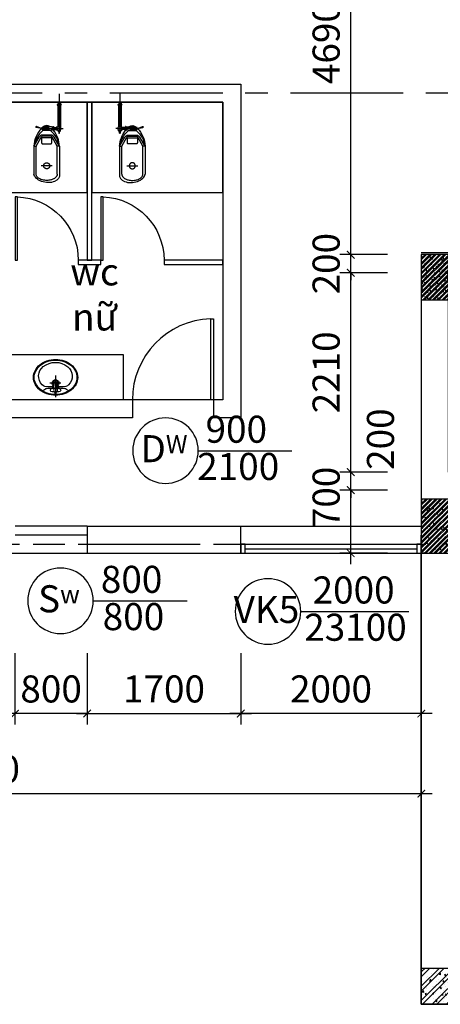
# Model space of a CAD drawing. Extents: x 3052342 to 8536414, y -2778246 to -930304.
# Drawn here: x 5091403 to 5096061, y -1691831 to -1680916 of the extents above; entities that cross this region are included whole.
import ezdxf
from ezdxf.enums import TextEntityAlignment as Align

# ---------------------------------------------------------------- set-up
doc = ezdxf.new("R2010")
doc.units = 0
doc.header["$LTSCALE"] = 500
doc.header["$MEASUREMENT"] = 0
doc.header["$PDMODE"] = 2
doc.header["$PDSIZE"] = -1
for name, pattern in [('MB_Nha 7 tang_2_2012$0$CENTER', [50.8, 31.75, -6.35, 6.35, -6.35]), ('MB_Nha 7 tang_2_2012$0$CENTERX2', [4, 2.5, -0.5, 0.5, -0.5]), ('MB_Nha 7 tang_2_2012$0$HIDDEN', [9.525, 6.35, -3.175])]:
    doc.linetypes.add(name, pattern=pattern)
doc.layers.get('0').update_dxf_attribs({"linetype": 'CONTINUOUS'})
doc.layers.get('DEFPOINTS').update_dxf_attribs({"linetype": 'CONTINUOUS'})
for name, color, linetype in [('MB_Nha 7 tang_2_2012$0$DIM', 10, 'CONTINUOUS'), ('MB_Nha 7 tang_2_2012$0$dim-ct', 1, 'CONTINUOUS'), ('MB_Nha 7 tang_2_2012$0$dim_ct', 10, 'CONTINUOUS'), ('MB_Nha 7 tang_2_2012$0$DOOR', 6, 'CONTINUOUS'), ('MB_Nha 7 tang_2_2012$0$HACTH', 45, 'CONTINUOUS'), ('MB_Nha 7 tang_2_2012$0$KI HIEU CUA', 151, 'CONTINUOUS'), ('MB_Nha 7 tang_2_2012$0$LAYER1', 7, 'CONTINUOUS'), ('MB_Nha 7 tang_2_2012$0$NOITHAT', 14, 'CONTINUOUS'), ('MB_Nha 7 tang_2_2012$0$TEXT', 7, 'CONTINUOUS'), ('MB_Nha 7 tang_2_2012$0$THAY', 9, 'CONTINUOUS'), ('MB_Nha 7 tang_2_2012$0$thietbi', 9, 'CONTINUOUS'), ('MB_Nha 7 tang_2_2012$0$TRUC', 5, 'MB_Nha 7 tang_2_2012$0$CENTERX2'), ('MB_Nha 7 tang_2_2012$0$WALL', 4, 'CONTINUOUS')]:
    doc.layers.add(name, color=color, linetype=linetype)
doc.styles.add('MB_Nha 7 tang_2_2012$0$TECNICK', font='arial.ttf', dxfattribs={"width": 0.85})
doc.dimstyles.new('MB_Nha 7 tang_2_2012$0$1-100', dxfattribs={"dimscale": 120, "dimtxt": 2.5, "dimasz": 0.7, "dimexe": 1, "dimexo": 0, "dimgap": 1, "dimtad": 1, "dimdec": 4, "dimrnd": 1, "dimzin": 12, "dimdsep": 46, "dimtxsty": 'MB_Nha 7 tang_2_2012$0$TECNICK', "dimblk1": 'MB_Nha 7 tang_2_2012$0$_ARCHTICK', "dimblk2": 'MB_Nha 7 tang_2_2012$0$_ARCHTICK', "dimsah": 1, "dimcen": 1, "dimdle": 1, "dimclrd": 14, "dimclre": 14, "dimclrt": 7, "dimadec": 0, "dimazin": 0, "dimtfac": 1, "dimtdec": 4, "dimtix": 1, "dimtmove": 2, "dimatfit": 0, "dimfxl": 1, "dimtolj": 1, "dimtzin": 0, "dimarcsym": 0})

# ---------------------------------------------------------------- blocks, each defined once
blk = doc.blocks.new('MB_Nha 7 tang_2_2012$0$LC1')
at = {"layer": 'MB_Nha 7 tang_2_2012$0$HACTH', "linetype": 'Continuous'}
h = blk.add_hatch(dxfattribs=at)
h.set_pattern_fill('ANSI32', color=256, scale=300, style=0)
h.paths.add_polyline_path([(5300, -22700), (4700, -22700), (4700, -23100), (5300, -23100)])
at = {"layer": 'MB_Nha 7 tang_2_2012$0$THAY', "linetype": 'Continuous'}
h = blk.add_hatch(dxfattribs=at)
h.set_pattern_fill('AR-CONC', color=256, scale=20, style=0)
h.set_pattern_definition([(50, (-2807704.86, 681760.17), (143.4520365, -12.550427), [15, -165]), (355, (-2807704.86, 681760.17), (-27.750267, 150.438427), [12, -132]), (100.4514, (-2807692.91, 681759.13), (115.7018763, 137.8879084), [12.748038, -140.2284224]), (46.1842, (-2807704.86, 681800.17), (213.44821, -33.103803), [22.5, -247.5]), (96.6356, (-2807687.08, 681797.42), (186.932541, 194.823574), [19.122058, -210.3426]), (351.1842, (-2807704.86, 681800.17), (186.932389, 194.82372), [18, -198]), (21, (-2807684.86, 681790.17), (119.3814104, -80.523778), [15, -165]), (326, (-2807684.86, 681790.17), (48.6630664, 145.030009), [12, -132]), (71.4514, (-2807674.91, 681783.46), (168.044526, 64.5060993), [12.748038, -140.2284224]), (37.5, (-2807704.863, 681760.175), (2.4319711, 66.5787708), [0, -130.4, 0, -134, 0, -132.5]), (7.5, (-2807704.86, 681760.175), (52.6139075, 78.8823424), [0, -76.4, 0, -127.4, 0, -50.5]), (327.5, (-2807749.463, 681760.175), (106.7644872, -4.5109743), [0, -50, 0, -156, 0, -207]), (317.5, (-2807769.46, 681760.17), (116.637234, 20.0209965), [0, -65, 0, -103.6, 0, -147])])
h.paths.add_polyline_path([(5300, -22700), (4700, -22700), (4700, -23100), (5300, -23100)])
at = {"layer": 'MB_Nha 7 tang_2_2012$0$TRUC'}
for p, q in [((60500, -13000), (-7000, -13000)), ((-7000, -18000), (5000, -18000))]:
    blk.add_line(p, q, dxfattribs=at)
at = {"layer": 'MB_Nha 7 tang_2_2012$0$WALL', "linetype": 'Continuous'}
blk.add_lwpolyline([(5300, -23100), (4700, -23100), (4700, -22700), (5300, -22700)], close=True, dxfattribs=at)
blk = doc.blocks.new('MB_Nha 7 tang_2_2012$0$_ARCHTICK')
at = {"color": 0, "linetype": 'ByBlock', "const_width": 0.15}
blk.add_lwpolyline([(-0.5, -0.5), (0.5, 0.5)], dxfattribs=at)
blk = doc.blocks.new('*D8184')
at = {"layer": 'DEFPOINTS', "color": 0, "linetype": 'Continuous', "transparency": 16777216}
for p in [(5092151, -1687940), (5093851, -1687940), (5093851, -1688608)]:
    blk.add_point(p, dxfattribs=at)
at = {"layer": 'MB_Nha 7 tang_2_2012$0$DIM', "color": 14, "linetype": 'Continuous', "lineweight": -2, "transparency": 16777216}
for p, q in [((5092151, -1687940), (5092151, -1688728)), ((5093851, -1687940), (5093851, -1688728)), ((5092031, -1688608), (5093971, -1688608))]:
    blk.add_line(p, q, dxfattribs=at)
at = {"layer": 'MB_Nha 7 tang_2_2012$0$DIM', "color": 14, "linetype": 'Continuous', "lineweight": -2, "transparency": 16777216, "xscale": 84, "yscale": 84, "zscale": 84, "rotation": 180}
blk.add_blockref('MB_Nha 7 tang_2_2012$0$_ARCHTICK', (5092151, -1688608), dxfattribs=at)
at = {"layer": 'MB_Nha 7 tang_2_2012$0$DIM', "color": 14, "linetype": 'Continuous', "lineweight": -2, "transparency": 16777216, "xscale": 84, "yscale": 84, "zscale": 84}
blk.add_blockref('MB_Nha 7 tang_2_2012$0$_ARCHTICK', (5093851, -1688608), dxfattribs=at)
at = {"layer": 'MB_Nha 7 tang_2_2012$0$DIM', "color": 7, "linetype": 'Continuous', "transparency": 16777216, "insert": (5093001, -1688335), "char_height": 300, "attachment_point": 5, "style": 'MB_Nha 7 tang_2_2012$0$TECNICK'}
blk.add_mtext('\\A1;1700', dxfattribs=at)
blk = doc.blocks.new('*D8185')
at = {"layer": 'DEFPOINTS', "color": 0, "linetype": 'Continuous', "transparency": 16777216}
for p in [(5091351, -1687940), (5092151, -1687940), (5091351, -1688608)]:
    blk.add_point(p, dxfattribs=at)
at = {"layer": 'MB_Nha 7 tang_2_2012$0$DIM', "color": 14, "linetype": 'Continuous', "lineweight": -2, "transparency": 16777216}
for p, q in [((5091351, -1687940), (5091351, -1688728)), ((5092151, -1687940), (5092151, -1688728)), ((5091351, -1688608), (5091267, -1688608)), ((5092151, -1688608), (5091351, -1688608)), ((5092151, -1688608), (5092235, -1688608))]:
    blk.add_line(p, q, dxfattribs=at)
at = {"layer": 'MB_Nha 7 tang_2_2012$0$DIM', "color": 14, "linetype": 'Continuous', "lineweight": -2, "transparency": 16777216, "xscale": 84, "yscale": 84, "zscale": 84}
blk.add_blockref('MB_Nha 7 tang_2_2012$0$_ARCHTICK', (5091351, -1688608), dxfattribs=at)
at = {"layer": 'MB_Nha 7 tang_2_2012$0$DIM', "color": 14, "linetype": 'Continuous', "lineweight": -2, "transparency": 16777216, "xscale": 84, "yscale": 84, "zscale": 84, "rotation": 180}
blk.add_blockref('MB_Nha 7 tang_2_2012$0$_ARCHTICK', (5092151, -1688608), dxfattribs=at)
at = {"layer": 'MB_Nha 7 tang_2_2012$0$DIM', "color": 7, "linetype": 'Continuous', "transparency": 16777216, "insert": (5091751, -1688335), "char_height": 300, "attachment_point": 5, "style": 'MB_Nha 7 tang_2_2012$0$TECNICK'}
blk.add_mtext('\\A1;800', dxfattribs=at)
blk = doc.blocks.new('*D8188')
at = {"layer": 'DEFPOINTS', "color": 0, "linetype": 'Continuous', "transparency": 16777216}
for p in [(5093851, -1687940), (5095851, -1687940), (5093851, -1688608)]:
    blk.add_point(p, dxfattribs=at)
at = {"layer": 'MB_Nha 7 tang_2_2012$0$DIM', "color": 14, "linetype": 'Continuous', "lineweight": -2, "transparency": 16777216}
for p, q in [((5093851, -1687940), (5093851, -1688728)), ((5095851, -1687940), (5095851, -1688728)), ((5095971, -1688608), (5093731, -1688608))]:
    blk.add_line(p, q, dxfattribs=at)
at = {"layer": 'MB_Nha 7 tang_2_2012$0$DIM', "color": 14, "linetype": 'Continuous', "lineweight": -2, "transparency": 16777216, "xscale": 84, "yscale": 84, "zscale": 84, "rotation": 180}
blk.add_blockref('MB_Nha 7 tang_2_2012$0$_ARCHTICK', (5093851, -1688608), dxfattribs=at)
at = {"layer": 'MB_Nha 7 tang_2_2012$0$DIM', "color": 14, "linetype": 'Continuous', "lineweight": -2, "transparency": 16777216, "xscale": 84, "yscale": 84, "zscale": 84}
blk.add_blockref('MB_Nha 7 tang_2_2012$0$_ARCHTICK', (5095851, -1688608), dxfattribs=at)
at = {"layer": 'MB_Nha 7 tang_2_2012$0$DIM', "color": 7, "linetype": 'Continuous', "transparency": 16777216, "insert": (5094851, -1688335), "char_height": 300, "attachment_point": 5, "style": 'MB_Nha 7 tang_2_2012$0$TECNICK'}
blk.add_mtext('\\A1;2000', dxfattribs=at)
blk = doc.blocks.new('*D8198')
at = {"layer": 'DEFPOINTS', "color": 0, "linetype": 'Continuous', "transparency": 16777216}
for p in [(5086051, -1687940), (5095851, -1687940), (5086051, -1689496)]:
    blk.add_point(p, dxfattribs=at)
at = {"layer": 'MB_Nha 7 tang_2_2012$0$DIM', "color": 14, "linetype": 'Continuous', "lineweight": -2, "transparency": 16777216}
for p, q in [((5086051, -1687940), (5086051, -1689616)), ((5095851, -1687940), (5095851, -1689616)), ((5095971, -1689496), (5085931, -1689496))]:
    blk.add_line(p, q, dxfattribs=at)
at = {"layer": 'MB_Nha 7 tang_2_2012$0$DIM', "color": 14, "linetype": 'Continuous', "lineweight": -2, "transparency": 16777216, "xscale": 84, "yscale": 84, "zscale": 84, "rotation": 180}
blk.add_blockref('MB_Nha 7 tang_2_2012$0$_ARCHTICK', (5086051, -1689496), dxfattribs=at)
at = {"layer": 'MB_Nha 7 tang_2_2012$0$DIM', "color": 14, "linetype": 'Continuous', "lineweight": -2, "transparency": 16777216, "xscale": 84, "yscale": 84, "zscale": 84}
blk.add_blockref('MB_Nha 7 tang_2_2012$0$_ARCHTICK', (5095851, -1689496), dxfattribs=at)
at = {"layer": 'MB_Nha 7 tang_2_2012$0$DIM', "color": 7, "linetype": 'Continuous', "transparency": 16777216, "insert": (5090951, -1689223), "char_height": 300, "attachment_point": 5, "style": 'MB_Nha 7 tang_2_2012$0$TECNICK'}
blk.add_mtext('\\A1;9800', dxfattribs=at)
blk = doc.blocks.new('MB_Nha 7 tang_2_2012$0$CUA')
at = {"layer": 'MB_Nha 7 tang_2_2012$0$DOOR', "linetype": 'Continuous'}
blk.add_lwpolyline([(0, 0), (0.33, 0), (0.33, -8.99), (0, -8.99)], close=True, dxfattribs=at)
blk.add_arc((0, 0), 9, 272.1262, 0, dxfattribs=at)
blk = doc.blocks.new('MB_Nha 7 tang_2_2012$0$LVB3-B')
for p, q in [((1.41, 3.19), (1.77, 2.66)), ((0.88, 0.09), (0.58, 0.16)), ((0.58, 0.16), (0.58, -0.25)), ((0.92, 0.88), (0.92, 0.21)), ((1.72, 0.4), (3.36, 0.35)), ((1.88, 0.88), (1.88, 0.4)), ((2.24, 1.94), (2.24, 0.39)), ((3.24, 1.4), (3.24, -1.56)), ((5.31, -0.01), (-0.5, -0.01)), ((0.58, -0.25), (0.88, -0.16)), ((0.92, -0.29), (0.92, -0.91)), ((1.72, -0.45), (3.36, -0.4)), ((1.88, -0.45), (1.88, -0.91)), ((2.24, -0.43), (2.24, -2.07)), ((1.41, -3.24), (1.77, -2.71))]:
    blk.add_line(p, q)
for points in [[(4.81, -5.92, 0.11828), (6.6, -5.5, 0.104607), (8.2, -4.2, 0.089719), (9.23, -2.33, 0.081438), (9.61, -0.02, 0.081438), (9.23, 2.29, 0.089719), (8.2, 4.15, 0.104607), (6.6, 5.45, 0.11828), (4.81, 5.88, 0.11828), (3.03, 5.45, 0.104607), (1.42, 4.15, 0.089719), (0.39, 2.29, 0.081438), (0.01, -0.02, 0.081438), (0.39, -2.33, 0.089719), (1.42, -4.2, 0.104607), (3.03, -5.5, 0.11828)], [(4.81, -5.72, 0.11828), (6.51, -5.32, 0.104607), (8.05, -4.07, 0.089719), (9.04, -2.27, 0.081438), (9.41, -0.02, 0.081438), (9.04, 2.22, 0.089719), (8.05, 4.02, 0.104607), (6.51, 5.27, 0.11828), (4.81, 5.68, 0.11828), (3.12, 5.27, 0.104607), (1.57, 4.02, 0.089719), (0.58, 2.22, 0.081438), (0.21, -0.02, 0.081438), (0.58, -2.27, 0.089719), (1.57, -4.07, 0.104607), (3.12, -5.32, 0.11828)]]:
    blk.add_lwpolyline(points, format="xyb", close=True)
blk.add_circle((1.4, -0.03), 0.536)
for centre, radius, start, end in [((1.45, 2.44), 0.398, 0, 34.9783), ((4.39, 1.94), 2.15, 135.5911, 180), ((5.16, 1.24), 3.19, 38.4881, 136.3552), ((3.55, -0.06), 5.27, 322.0129, 38.6855), ((1.4, 0.88), 0.476, 360, 180), ((-16.17, -0.02), 18.18, 1.3195, 7.7754), ((3.28, -0.03), 0.905, 206.2329, 153.3367), ((3.28, -0.03), 0.693, 214.4205, 144.9713), ((3.35, 0.1), 0.246, 34.5775, 88.0445), ((3.16, -0.02), 0.469, 325.4225, 34.5775), ((1.4, -0.91), 0.476, 180, 0), ((1.45, -2.48), 0.398, 325.0217, 360), ((-16.17, -0.02), 18.18, 352.2246, 358.6805), ((4.39, -2.07), 2.15, 180, 224.4089), ((3.35, -0.15), 0.246, 271.9555, 325.4225), ((5.16, -1.38), 3.18, 223.5203, 322.7533)]:
    blk.add_arc(centre, radius, start, end)
blk = doc.blocks.new('MB_Nha 7 tang_2_2012$0$xi_mb')
at = {"layer": 'MB_Nha 7 tang_2_2012$0$LAYER1'}
for p, q in [((274, -129), (265, -125)), ((265, -151), (274, -147))]:
    blk.add_line(p, q, dxfattribs=at)
for centre, radius, start, end in [((253, -181), 8.91, 58.2909, 91.7545), ((265, -194), 2.46, 236.5416, 303.4584)]:
    blk.add_arc(centre, radius, start, end, dxfattribs=at)
at = {"layer": 'MB_Nha 7 tang_2_2012$0$thietbi', "linetype": 'MB_Nha 7 tang_2_2012$0$CENTER'}
for p, q in [((-120, 0), (295, 0)), ((265, -188), (265, 45)), ((679, -79), (679, -199))]:
    blk.add_line(p, q, dxfattribs=at)
at = {"layer": 'MB_Nha 7 tang_2_2012$0$thietbi'}
for p, q in [((-26, -13), (-26, 13)), ((-26, 13), (0, 13)), ((0, 23), (0, -23)), ((0, 23), (0, -23)), ((0, 23), (4, 23)), ((4, 23), (12, 15)), ((4, 23), (4, 0)), ((4, -23), (4, 0)), ((12, 15), (12, 0)), ((12, 15), (15, 15)), ((12, -15), (12, 0)), ((15, 15), (246, 15)), ((15, -15), (15, 15)), ((15, -15), (15, 15)), ((246, -15), (246, 15)), ((284, -15), (284, 15)), ((292, 15), (284, 15)), ((292, -15), (292, 15)), ((292, 15), (298, 8)), ((298, 0), (298, 8)), ((317, 3), (298, 3)), ((298, 0), (298, -8)), ((462, 4), (462, -21)), ((462, 4), (772, 4)), ((-26, -13), (0, -13)), ((0, -23), (4, -23)), ((12, -15), (4, -23)), ((15, -15), (12, -15)), ((15, -15), (246, -15)), ((243, -62), (287, -62)), ((243, -65), (243, -62)), ((243, -65), (265, -65)), ((246, -15), (251, -15)), ((280, -75), (249, -75)), ((250, -76), (265, -76)), ((251, -15), (251, -22)), ((265, -22), (251, -22)), ((279, -35), (251, -35)), ((254, -62), (254, -35)), ((279, -22), (265, -22)), ((287, -65), (265, -65)), ((280, -76), (265, -76)), ((276, -62), (276, -35)), ((279, -15), (279, -22)), ((288, -15), (279, -15)), ((284, -15), (292, -15)), ((287, -65), (287, -62)), ((288, -95), (288, -182)), ((292, -15), (298, -8)), ((298, -4), (317, -4)), ((339, -95), (339, -182)), ((352, -94), (352, -182)), ((460, -22), (362, -78)), ((771, -21), (464, -21)), ((248, -119), (244, -130)), ((253, -172), (244, -146)), ((264, -196), (244, -251)), ((256, -129), (252, -138)), ((252, -138), (256, -147)), ((266, -196), (254, -253)), ((265, -125), (256, -129)), ((256, -147), (265, -151)), ((256, -185), (256, -188)), ((256, -188), (265, -188)), ((257, -185), (265, -185)), ((258, -174), (258, -183)), ((274, -188), (265, -188)), ((272, -174), (272, -183)), ((278, -138), (274, -129)), ((274, -147), (278, -138)), ((274, -185), (274, -188)), ((277, -172), (286, -146)), ((282, -119), (286, -130)), ((460, -255), (362, -199)), ((462, -281), (362, -222)), ((462, -281), (462, -256)), ((462, -281), (772, -281)), ((771, -256), (464, -256))]:
    blk.add_line(p, q, dxfattribs=at)
blk.add_lwpolyline([(462, 4), (362, -54)], dxfattribs=at)
blk.add_lwpolyline([(426, -83), (378, -83, 0.414214), (369, -92), (369, -184, 0.414214), (378, -194), (426, -194, 0.414214), (436, -184), (436, -92, 0.414214)], format="xyb", close=True, dxfattribs=at)
for points in [[(253, -172), (277, -172), (277, -185), (253, -185)], [(254, -191), (254, -188), (276, -188), (276, -191)], [(264, -196), (264, -191), (266, -191), (266, -196)]]:
    blk.add_lwpolyline(points, close=True, dxfattribs=at)
for centre, radius in [((288, 9), 2.94), ((265, -28), 5.35), ((288, -9), 2.94), ((265, -138), 22.8), ((265, -138), 13)]:
    blk.add_circle(centre, radius, dxfattribs=at)
at = {"layer": 'MB_Nha 7 tang_2_2012$0$thietbi', "linetype": 'MB_Nha 7 tang_2_2012$0$HIDDEN'}
blk.add_circle((679, -138), 33.6, dxfattribs=at)
at = {"layer": 'MB_Nha 7 tang_2_2012$0$thietbi'}
for centre, radius, start, end in [((265, -25), 44, 64.9582, 115.0418), ((474, -297), 300, 92.3411, 129.1235), ((520, -302), 311, 100.8196, 138.2775), ((316, 0), 3.7, 286.2708, 73.7292), ((294, -138), 60.7, 145.1294, 224.7679), ((239, -75), 10.8, 355.3175, 64.7732), ((312, -97), 65.5, 161.247, 193.6392), ((263, -28), 13.5, 152.3432, 207.6568), ((267, -28), 13.5, 332.3432, 27.6568), ((291, -75), 10.8, 115.2268, 184.6825), ((218, -97), 65.5, 346.3608, 18.753), ((273, -130), 38.1, 67.2316, 76.9761), ((386, -95), 47.1, 119.8068, 180), ((371, -94), 18.8, 119.8068, 180), ((464, -30), 9.41, 90, 119.8068), ((464, -30), 9.41, 90, 119.8068), ((238, -115), 10.6, 339.9743, 15.5128), ((253, -176), 8.91, 268.2455, 301.7091), ((265, -191), 18.6, 68.2376, 111.7624), ((265, -166), 18.6, 248.2376, 291.7624), ((479, 26), 307, 225.835, 266.895), ((277, -181), 8.91, 88.2455, 121.7091), ((277, -176), 8.91, 238.2909, 271.7545), ((273, -146), 38.1, 272.5416, 292.7684), ((292, -115), 10.6, 164.4872, 200.0257), ((527, 34), 322, 222.0372, 258.3055), ((386, -182), 47.1, 180, 240.1932), ((371, -182), 18.8, 180, 240.1932), ((249, -253), 5.01, 152.271, 355.9151), ((464, -247), 9.41, 240.1932, 270)]:
    blk.add_arc(centre, radius, start, end, dxfattribs=at)
for centre in [(288, 0), (275, -28)]:
    blk.add_ellipse(centre, major_axis=(0, 5.41), ratio=0.589621, dxfattribs=at)
at = {"layer": 'MB_Nha 7 tang_2_2012$0$thietbi', "extrusion": (0, 0, -1)}
blk.add_ellipse((771, -139), major_axis=(21, 143), ratio=0.645281, start_param=-0.218823, end_param=2.92277, dxfattribs=at)
blk.add_ellipse((255, -28), major_axis=(0, 5.41), ratio=0.589621, dxfattribs=at)
at = {"layer": 'MB_Nha 7 tang_2_2012$0$thietbi'}
blk.add_open_spline([(771, -21), (774, -21), (776, -21), (781, -22), (784, -23), (789, -25), (792, -26), (797, -30), (800, -32), (806, -36), (808, -39), (813, -45), (816, -48), (821, -56), (823, -59), (827, -68), (829, -72), (833, -82), (834, -86), (837, -99), (839, -106), (841, -121), (841, -129), (842, -145), (841, -153), (839, -168), (838, -176), (834, -190), (832, -197), (827, -210), (824, -216), (817, -227), (814, -231), (807, -239), (804, -242), (798, -247), (795, -249), (789, -252), (786, -253), (780, -255), (777, -256), (773, -256), (772, -256), (771, -256)], degree=3, knots=[0, 0, 0, 0, 0.131836, 0.131836, 0.263672, 0.263672, 0.395509, 0.395509, 0.527345, 0.527345, 0.659181, 0.659181, 0.791017, 0.791017, 0.922853, 0.922853, 1.05469, 1.05469, 1.186526, 1.186526, 1.373733, 1.373733, 1.56094, 1.56094, 1.748147, 1.748147, 1.935355, 1.935355, 2.122562, 2.122562, 2.309769, 2.309769, 2.496976, 2.496976, 2.644741, 2.644741, 2.792506, 2.792506, 2.94027, 2.94027, 3.088035, 3.088035, 3.141593, 3.141593, 3.141593, 3.141593], dxfattribs=at)
blk = doc.blocks.new('MB_Nha 7 tang_2_2012$0$wcb cao thang dienhinh')
at = {"color": 8, "linetype": 'Continuous'}
blk.add_line((7500, 1700), (6600, 1700), dxfattribs=at)
at = {"linetype": 'Continuous'}
for points in [[(6100, 5000), (6100, 3250), (6150, 3250), (6150, 5000)], [(6000, 3250), (6000, 3200), (6250, 3200), (6250, 3250)], [(6950, 3250), (6950, 3200), (7600, 3200), (7600, 3250)]]:
    blk.add_lwpolyline(points, close=True, dxfattribs=at)
at = {"layer": 'MB_Nha 7 tang_2_2012$0$NOITHAT'}
for p, q in [((6500, 2200), (5200, 2200)), ((6500, 1700), (6500, 2200))]:
    blk.add_line(p, q, dxfattribs=at)
for points in [[(5200, 4000), (6100, 4000), (6100, 5000), (5200, 5000)], [(6150, 4000), (7600, 4000), (7600, 5000), (6150, 5000)]]:
    blk.add_lwpolyline(points, close=True, dxfattribs=at)
at = {"layer": 'MB_Nha 7 tang_2_2012$0$THAY', "linetype": 'Continuous'}
for p, q in [((6100, 300), (5300, 300)), ((4100, 0), (6100, 0))]:
    blk.add_line(p, q, dxfattribs=at)
at = {"layer": 'MB_Nha 7 tang_2_2012$0$TRUC', "linetype": 'MB_Nha 7 tang_2_2012$0$CENTERX2'}
blk.add_line((0, 100), (8511, 100), dxfattribs=at)
at = {"layer": 'MB_Nha 7 tang_2_2012$0$WALL', "linetype": 'Continuous'}
for p, q in [((1600, 5200), (7800, 5200)), ((7800, 5200), (7800, 1500)), ((5200, 5000), (7600, 5000)), ((7600, 5000), (7600, 1700)), ((6600, 1700), (5200, 1700)), ((6600, 1700), (6600, 1500)), ((7600, 1700), (7500, 1700)), ((7500, 1700), (7500, 1500)), ((6600, 1500), (5200, 1500)), ((7800, 1500), (7500, 1500)), ((6100, 300), (7800, 300)), ((6100, 300), (6100, 0)), ((7800, 0), (7800, 300)), ((6100, 0), (7800, 0))]:
    blk.add_line(p, q, dxfattribs=at)
at = {"layer": 'MB_Nha 7 tang_2_2012$0$WALL', "color": 6, "linetype": 'Continuous'}
for p, q in [((6100, 300), (5300, 300)), ((6100, 200), (5300, 200))]:
    blk.add_line(p, q, dxfattribs=at)
at = {"layer": 'MB_Nha 7 tang_2_2012$0$NOITHAT', "rotation": 270}
blk.add_blockref('MB_Nha 7 tang_2_2012$0$xi_mb', (5789, 4974), dxfattribs=at)
at = {"layer": 'MB_Nha 7 tang_2_2012$0$NOITHAT', "xscale": -1, "rotation": 90}
blk.add_blockref('MB_Nha 7 tang_2_2012$0$xi_mb', (6461, 4974), dxfattribs=at)
at = {"layer": 'MB_Nha 7 tang_2_2012$0$NOITHAT', "linetype": 'Continuous', "xscale": -41.47199999983422, "yscale": 41.47200000029989, "zscale": 41.47200000000002, "rotation": 270}
blk.add_blockref('MB_Nha 7 tang_2_2012$0$LVB3-B', (5750, 1750), dxfattribs=at)
blk.add_blockref('MB_Nha 7 tang_2_2012$0$LVB3-B', (5750, 1750), dxfattribs=at)
at = {"layer": 'MB_Nha 7 tang_2_2012$0$WALL', "linetype": 'Continuous', "rotation": 180}
for p, xscale, yscale, zscale in [((5300, 3250), -77.77777777798474, 77.77777777798474, 77.77777777777779), ((6250, 3250), -77.77777777798474, 77.77777777798474, 77.77777777777779), ((7500, 1700), 100.0000000001164, 100.0000000001164, 100.0000000001164)]:
    blk.add_blockref('MB_Nha 7 tang_2_2012$0$CUA', p, dxfattribs=dict(at, xscale=xscale, yscale=yscale, zscale=zscale))
at = {"layer": 'MB_Nha 7 tang_2_2012$0$TEXT', "insert": (6181, 2869), "char_height": 300, "attachment_point": 5, "style": 'MB_Nha 7 tang_2_2012$0$TECNICK'}
blk.add_mtext('{\\f.VnArial|b0|i0|c0|p34;wc n\\fArial|b0|i0|c0|p34;ữ}', dxfattribs=at)
blk = doc.blocks.new('MB_Nha 7 tang_2_2012$0$TM')
at = {"layer": 'MB_Nha 7 tang_2_2012$0$HACTH'}
h = blk.add_hatch(dxfattribs=at)
h.set_pattern_fill('ANSI32', color=256, scale=100)
h.set_pattern_definition([(45, (-2944654.292, 805954.698), (-26.5165043, 26.5165043), []), (45, (-2944636.614, 805954.698), (-26.5165043, 26.5165043), [])])
h.paths.add_polyline_path([(300, 3310), (0, 3310), (0, 2810), (300, 2810)])
h = blk.add_hatch(dxfattribs=at)
h.set_pattern_fill('AR-CONC', color=256, scale=10)
h.set_pattern_definition([(50, (-2944654.29, 805954.7), (71.7260183, -6.2752135), [7.5, -82.5]), (355, (-2944654.29, 805954.7), (-13.8751334, 75.2192134), [6, -66]), (100.4514445, (-2944648.315, 805954.175), (57.8508847, 68.9439991), [6.3740192, -70.1142112]), (46.1842, (-2944654.29, 805974.7), (106.724133, -16.551928), [11.25, -123.75]), (96.6356355, (-2944645.4, 805973.32), (93.4661946, 97.41186), [9.5610342, -105.171376]), (351.184164, (-2944654.29, 805974.7), (93.4661945, 97.41186), [9, -99]), (21, (-2944644.29, 805969.7), (59.6907052, -40.2618891), [7.5, -82.5]), (326, (-2944644.29, 805969.7), (24.3315332, 72.5150045), [6, -66]), (71.4514447, (-2944639.32, 805966.34), (84.0222377, 32.2531153), [6.374019, -70.1142112]), (37.5, (-2944654.292, 805954.698), (1.21598553, 33.28938538), [0, -65.2, 0, -67, 0, -66.25]), (7.5, (-2944654.292, 805954.698), (26.30695374, 39.4411712), [0, -38.2, 0, -63.7, 0, -25.25]), (327.5, (-2944676.592, 805954.698), (53.38224362, -2.25548717), [0, -25, 0, -78, 0, -103.5]), (317.5, (-2944686.59, 805954.7), (58.3186169, 10.0104982), [0, -32.5, 0, -51.8, 0, -73.5])])
h.paths.add_polyline_path([(0, 2810), (300, 2810), (300, 3310), (0, 3310)])
at = {"layer": 'MB_Nha 7 tang_2_2012$0$HACTH', "linetype": 'Continuous'}
h = blk.add_hatch(dxfattribs=at)
h.set_pattern_fill('ANSI32', color=256, scale=100, style=0)
h.set_pattern_definition([(45, (-3079873.4, 1033095.524), (-26.5165043, 26.5165043), []), (45, (-3079855.723, 1033095.524), (-26.5165043, 26.5165043), [])])
h.paths.add_polyline_path([(0, 0), (600, 0), (600, 600), (0, 600)])
h = blk.add_hatch(dxfattribs=at)
h.set_pattern_fill('AR-CONC', color=256, scale=15, style=0)
h.set_pattern_definition([(50, (-3079873.4, 1033095.52), (107.5890274, -9.4128202), [11.25, -123.75]), (355, (-3079873.4, 1033095.52), (-20.8127, 112.82882), [9, -99]), (100.4514, (-3079864.44, 1033094.74), (86.7764073, 103.4159313), [9.5610285, -105.1713168]), (46.1842, (-3079873.4, 1033125.52), (160.0861573, -24.827852), [16.875, -185.625]), (96.6356, (-3079860.06, 1033123.46), (140.199406, 146.117681), [14.341543, -157.75695]), (351.1842, (-3079873.4, 1033125.52), (140.199292, 146.11779), [13.5, -148.5]), (21, (-3079858.4, 1033118.02), (89.5360578, -60.3928336), [11.25, -123.75]), (326, (-3079858.4, 1033118.02), (36.4972998, 108.7725068), [9, -99]), (71.4514, (-3079850.94, 1033112.99), (126.0333943, 48.3795745), [9.5610285, -105.1713168]), (37.5, (-3079873.4, 1033095.524), (1.8239783, 49.93407807), [0, -97.8, 0, -100.5, 0, -99.375]), (7.5, (-3079873.4, 1033095.524), (39.4604306, 59.1617568), [0, -57.3, 0, -95.55, 0, -37.875]), (327.5, (-3079906.85, 1033095.524), (80.07336543, -3.38323076), [0, -37.5, 0, -117, 0, -155.25]), (317.5, (-3079921.85, 1033095.524), (87.4779254, 15.0157473), [0, -48.75, 0, -77.7, 0, -110.25])])
h.paths.add_polyline_path([(0, 0), (600, 0), (600, 600), (0, 600)])
at = {"layer": 'MB_Nha 7 tang_2_2012$0$THAY', "linetype": 'Continuous'}
blk.add_lwpolyline([(1188, 3135), (1127, 3330), (0, 3330)], dxfattribs=at)
at = {"layer": 'MB_Nha 7 tang_2_2012$0$WALL', "linetype": 'Continuous'}
blk.add_lwpolyline([(0, 2810), (300, 2810), (300, 3310), (0, 3310)], close=True, dxfattribs=at)
at = {"layer": 'MB_Nha 7 tang_2_2012$0$WALL'}
blk.add_lwpolyline([(300, 900), (300, 3310), (0, 3310), (0, 0), (300, 0)], dxfattribs=at)
blk.add_lwpolyline([(0, 0), (600, 0), (600, 600), (0, 600)], close=True, dxfattribs=at)
blk = doc.blocks.new('MB_Nha 7 tang_2_2012$0$cua_T3')
at = {"layer": 'MB_Nha 7 tang_2_2012$0$KI HIEU CUA', "ltscale": 0.5}
blk.add_lwpolyline([(7376, 924, 1), (6650, 924, 1), (7376, 924), (8413, 924)], format="xyb", dxfattribs=at)
at = {"layer": 'MB_Nha 7 tang_2_2012$0$KI HIEU CUA'}
for points in [[(6213, -740, 1), (5487, -740, 1), (6213, -740), (7251, -740)], [(8511, -858, 1), (7785, -858, 1), (8511, -858), (9707, -858)]]:
    blk.add_lwpolyline(points, format="xyb", dxfattribs=at)
at = {"layer": 'MB_Nha 7 tang_2_2012$0$KI HIEU CUA', "style": 'MB_Nha 7 tang_2_2012$0$TECNICK'}
for s, p in [('900', (7797, 1123)), ('2100', (7818, 710)), ('800', (6637, -541)), ('2000', (9096, -659)), ('800', (6658, -954)), ('23100', (9117, -1072))]:
    blk.add_text(s, height=300, dxfattribs=at).set_placement(p, align=Align.MIDDLE)
at = {"layer": 'MB_Nha 7 tang_2_2012$0$KI HIEU CUA', "char_height": 300, "attachment_point": 5, "style": 'MB_Nha 7 tang_2_2012$0$TECNICK'}
for s, insert in [('{\\fArial|b1|i0|c0|p32;D\\H0.66667x;W}', (6996, 946)), ('{\\fArial|b1|i0|c0|p32;S\\H0.66667x;w}', (5833, -718)), ('{\\fArial|b1|i0|c0|p32;VK5}', (8131, -836))]:
    blk.add_mtext(s, dxfattribs=dict(at, insert=insert))
blk = doc.blocks.new('*D9698')
at = {"layer": 'DEFPOINTS', "color": 0, "transparency": 16777216}
for p in [(5095070, -1686131), (5095478, -1686131), (5095478, -1686831)]:
    blk.add_point(p, dxfattribs=at)
at = {"layer": 'MB_Nha 7 tang_2_2012$0$dim-ct', "color": 14, "lineweight": -2, "transparency": 16777216}
for p, q in [((5095070, -1686951), (5095070, -1686011)), ((5095478, -1686131), (5094950, -1686131)), ((5095478, -1686831), (5094950, -1686831))]:
    blk.add_line(p, q, dxfattribs=at)
at = {"layer": 'MB_Nha 7 tang_2_2012$0$dim-ct', "color": 14, "lineweight": -2, "transparency": 16777216, "xscale": 84, "yscale": 84, "zscale": 84}
for p, rotation in [((5095070, -1686131), 90), ((5095070, -1686831), 270)]:
    blk.add_blockref('MB_Nha 7 tang_2_2012$0$_ARCHTICK', p, dxfattribs=dict(at, rotation=rotation))
at = {"layer": 'MB_Nha 7 tang_2_2012$0$dim-ct', "color": 7, "transparency": 16777216, "insert": (5094797, -1686212), "char_height": 300, "attachment_point": 5, "rotation": 90, "style": 'MB_Nha 7 tang_2_2012$0$TECNICK'}
blk.add_mtext('\\A1;700', dxfattribs=at)
blk = doc.blocks.new('*D9699')
at = {"layer": 'DEFPOINTS', "color": 0, "transparency": 16777216}
for p in [(5095070, -1685931), (5095478, -1685931), (5095478, -1686131)]:
    blk.add_point(p, dxfattribs=at)
at = {"layer": 'MB_Nha 7 tang_2_2012$0$dim-ct', "color": 14, "lineweight": -2, "transparency": 16777216}
for p, q in [((5095478, -1685931), (5094950, -1685931)), ((5095070, -1685931), (5095070, -1685847)), ((5095070, -1686131), (5095070, -1685931)), ((5095478, -1686131), (5094950, -1686131)), ((5095070, -1686131), (5095070, -1686215))]:
    blk.add_line(p, q, dxfattribs=at)
at = {"layer": 'MB_Nha 7 tang_2_2012$0$dim-ct', "color": 14, "lineweight": -2, "transparency": 16777216, "xscale": 84, "yscale": 84, "zscale": 84}
for p, rotation in [((5095070, -1685931), 270), ((5095070, -1686131), 90)]:
    blk.add_blockref('MB_Nha 7 tang_2_2012$0$_ARCHTICK', p, dxfattribs=dict(at, rotation=rotation))
at = {"layer": 'MB_Nha 7 tang_2_2012$0$dim-ct', "color": 7, "transparency": 16777216, "insert": (5095399, -1685566), "char_height": 300, "attachment_point": 5, "rotation": 90, "style": 'MB_Nha 7 tang_2_2012$0$TECNICK'}
blk.add_mtext('\\A1;200', dxfattribs=at)
blk = doc.blocks.new('*D9700')
at = {"layer": 'DEFPOINTS', "color": 0, "transparency": 16777216}
for p in [(5095070, -1683721), (5095478, -1683721), (5095478, -1685931)]:
    blk.add_point(p, dxfattribs=at)
at = {"layer": 'MB_Nha 7 tang_2_2012$0$dim-ct', "color": 14, "lineweight": -2, "transparency": 16777216}
for p, q in [((5095070, -1686051), (5095070, -1683601)), ((5095478, -1683721), (5094950, -1683721)), ((5095478, -1685931), (5094950, -1685931))]:
    blk.add_line(p, q, dxfattribs=at)
at = {"layer": 'MB_Nha 7 tang_2_2012$0$dim-ct', "color": 14, "lineweight": -2, "transparency": 16777216, "xscale": 84, "yscale": 84, "zscale": 84}
for p, rotation in [((5095070, -1683721), 90), ((5095070, -1685931), 270)]:
    blk.add_blockref('MB_Nha 7 tang_2_2012$0$_ARCHTICK', p, dxfattribs=dict(at, rotation=rotation))
at = {"layer": 'MB_Nha 7 tang_2_2012$0$dim-ct', "color": 7, "transparency": 16777216, "insert": (5094797, -1684826), "char_height": 300, "attachment_point": 5, "rotation": 90, "style": 'MB_Nha 7 tang_2_2012$0$TECNICK'}
blk.add_mtext('\\A1;2210', dxfattribs=at)
blk = doc.blocks.new('*D9701')
at = {"layer": 'DEFPOINTS', "color": 0, "transparency": 16777216}
for p in [(5095070, -1683521), (5095478, -1683521), (5095478, -1683721)]:
    blk.add_point(p, dxfattribs=at)
at = {"layer": 'MB_Nha 7 tang_2_2012$0$dim-ct', "color": 14, "lineweight": -2, "transparency": 16777216}
for p, q in [((5095478, -1683521), (5094950, -1683521)), ((5095070, -1683521), (5095070, -1683437)), ((5095070, -1683721), (5095070, -1683521)), ((5095478, -1683721), (5094950, -1683721)), ((5095070, -1683721), (5095070, -1683805))]:
    blk.add_line(p, q, dxfattribs=at)
at = {"layer": 'MB_Nha 7 tang_2_2012$0$dim-ct', "color": 14, "lineweight": -2, "transparency": 16777216, "xscale": 84, "yscale": 84, "zscale": 84}
for p, rotation in [((5095070, -1683521), 270), ((5095070, -1683721), 90)]:
    blk.add_blockref('MB_Nha 7 tang_2_2012$0$_ARCHTICK', p, dxfattribs=dict(at, rotation=rotation))
at = {"layer": 'MB_Nha 7 tang_2_2012$0$dim-ct', "color": 7, "transparency": 16777216, "insert": (5094797, -1683621), "char_height": 300, "attachment_point": 5, "rotation": 90, "style": 'MB_Nha 7 tang_2_2012$0$TECNICK'}
blk.add_mtext('\\A1;200', dxfattribs=at)
blk = doc.blocks.new('*D9702')
at = {"layer": 'DEFPOINTS', "color": 0, "transparency": 16777216}
for p in [(5095070, -1678831), (5095478, -1678831), (5095478, -1683521)]:
    blk.add_point(p, dxfattribs=at)
at = {"layer": 'MB_Nha 7 tang_2_2012$0$dim-ct', "color": 14, "lineweight": -2, "transparency": 16777216}
for p, q in [((5095070, -1683641), (5095070, -1678711)), ((5095478, -1678831), (5094950, -1678831)), ((5095478, -1683521), (5094950, -1683521))]:
    blk.add_line(p, q, dxfattribs=at)
at = {"layer": 'MB_Nha 7 tang_2_2012$0$dim-ct', "color": 14, "lineweight": -2, "transparency": 16777216, "xscale": 84, "yscale": 84, "zscale": 84}
for p, rotation in [((5095070, -1678831), 90), ((5095070, -1683521), 270)]:
    blk.add_blockref('MB_Nha 7 tang_2_2012$0$_ARCHTICK', p, dxfattribs=dict(at, rotation=rotation))
at = {"layer": 'MB_Nha 7 tang_2_2012$0$dim-ct', "color": 7, "transparency": 16777216, "insert": (5094797, -1681176), "char_height": 300, "attachment_point": 5, "rotation": 90, "style": 'MB_Nha 7 tang_2_2012$0$TECNICK'}
blk.add_mtext('\\A1;4690', dxfattribs=at)

msp = doc.modelspace()

# ---------------------------------------------------------------- linework, layer by layer
at = {"layer": 'MB_Nha 7 tang_2_2012$0$WALL', "color": 6, "linetype": 'Continuous'}
for p, q in [((5093851.43511, -1686530.76687), (5095851.43511, -1686530.76687)), ((5093851.43511, -1686730.76687), (5095851.43511, -1686730.76687)), ((5093851.43511, -1686730.76687), (5095851.43511, -1686730.76687)), ((5093901.43511, -1686780.76687), (5095801.43511, -1686780.76687)), ((5093851.43511, -1686830.76687), (5095851.43511, -1686830.76687))]:
    msp.add_line(p, q, dxfattribs=at)
at = {"layer": 'MB_Nha 7 tang_2_2012$0$WALL', "linetype": 'Continuous'}
for p, q in [((5095851.43511, -1691730.76687), (5095851.43511, -1686630.76687)), ((5095851.43511, -1691830.76687), (5097751.43511, -1691830.76687))]:
    msp.add_line(p, q, dxfattribs=at)
msp.add_lwpolyline([(5095851.43511, -1684520.76687), (5095851.43511, -1691830.76687)], dxfattribs=at)
at = {"layer": 'MB_Nha 7 tang_2_2012$0$WALL', "color": 6, "linetype": 'Continuous'}
for points in [[(5093851.43511, -1686830.76687), (5093901.43511, -1686830.76687), (5093901.43511, -1686730.76687), (5093851.43511, -1686730.76687)], [(5095801.43511, -1686830.76687), (5095851.43511, -1686830.76687), (5095851.43511, -1686730.76687), (5095801.43511, -1686730.76687)]]:
    msp.add_lwpolyline(points, close=True, dxfattribs=at)

# ---------------------------------------------------------------- block references
at = {"layer": 'MB_Nha 7 tang_2_2012$0$dim_ct'}
msp.add_blockref('MB_Nha 7 tang_2_2012$0$cua_T3', (5086005.1551, -1686617.80578), dxfattribs=at)
at = {"layer": 'MB_Nha 7 tang_2_2012$0$HACTH', "linetype": 'Continuous'}
msp.add_blockref('MB_Nha 7 tang_2_2012$0$LC1', (5091151.43511, -1668730.76687), dxfattribs=at)
at = {"layer": 'MB_Nha 7 tang_2_2012$0$HACTH'}
msp.add_blockref('MB_Nha 7 tang_2_2012$0$TM', (5095851.43511, -1686830.76687), dxfattribs=at)
at = {"layer": 'MB_Nha 7 tang_2_2012$0$NOITHAT'}
msp.add_blockref('MB_Nha 7 tang_2_2012$0$wcb cao thang dienhinh', (5086051.43511, -1686830.76687), dxfattribs=at)

# ---------------------------------------------------------------- dimensions: what is measured, and where the dimension line sits
at = {"layer": 'MB_Nha 7 tang_2_2012$0$DIM', "linetype": 'Continuous'}
for base, p1, p2, picture, middle in [((5086051.43511, -1689495.8676), (5095851.43511, -1687940.24577), (5086051.43511, -1687940.24577), '*D8198', (5090951.43511, -1689222.69571)), ((5091351.43511, -1688607.74256), (5092151.43511, -1687940.24577), (5091351.43511, -1687940.24577), '*D8185', (5091751.43511, -1688334.57066)), ((5093851.43511, -1688607.74256), (5092151.43511, -1687940.24577), (5093851.43511, -1687940.24577), '*D8184', (5093001.43511, -1688334.57066)), ((5093851.43511, -1688607.74256), (5095851.43511, -1687940.24577), (5093851.43511, -1687940.24577), '*D8188', (5094851.43511, -1688334.57066))]:
    dim = msp.add_linear_dim(base=base, p1=p1, p2=p2, dimstyle='MB_Nha 7 tang_2_2012$0$1-100', dxfattribs=at)
    dim.commit()
    dim.dimension.update_dxf_attribs({"geometry": picture, "text_midpoint": middle})
at = {"layer": 'MB_Nha 7 tang_2_2012$0$dim-ct'}
for base, p1, p2, picture, middle in [((5095069.98829, -1678830.76687), (5095477.71963, -1683520.76687), (5095477.71963, -1678830.76687), '*D9702', (5094796.81639, -1681175.76687)), ((5095069.98829, -1683520.76687), (5095477.71963, -1683720.76687), (5095477.71963, -1683520.76687), '*D9701', (5094796.81639, -1683620.76687)), ((5095069.98829, -1683720.76687), (5095477.71963, -1685930.76687), (5095477.71963, -1683720.76687), '*D9700', (5094796.81639, -1684825.76687))]:
    dim = msp.add_linear_dim(base=base, p1=p1, p2=p2, angle=270, dimstyle='MB_Nha 7 tang_2_2012$0$1-100', dxfattribs=at)
    dim.commit()
    dim.dimension.update_dxf_attribs({"geometry": picture, "text_midpoint": middle})
for base, p1, p2, picture, middle in [((5095069.98829, -1685930.76687), (5095477.71963, -1686130.76687), (5095477.71963, -1685930.76687), '*D9699', (5095398.71784, -1685566.36654)), ((5095069.98829, -1686130.76687), (5095477.71963, -1686830.76687), (5095477.71963, -1686130.76687), '*D9698', (5094796.81639, -1686212.10772))]:
    dim = msp.add_linear_dim(base=base, p1=p1, p2=p2, angle=270, dimstyle='MB_Nha 7 tang_2_2012$0$1-100', dxfattribs=at)
    dim.commit()
    dim.dimension.update_dxf_attribs({"geometry": picture, "text_midpoint": middle, "dimtype": 160})

doc.saveas('drawing.dxf')
